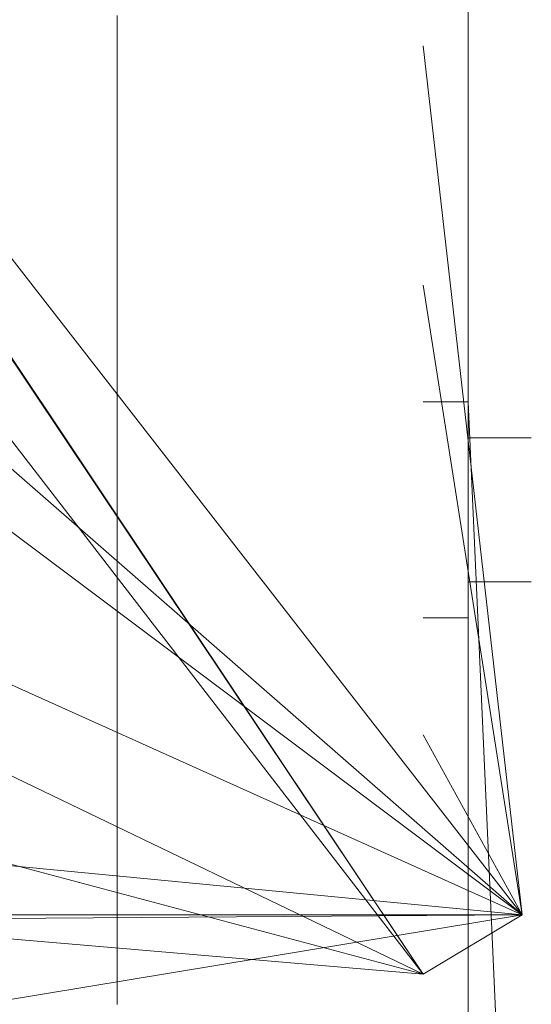
# Model space of a CAD drawing. Units: millimetres. Extents: x 0 to 39601, y -10 to 27300.
# Drawn here: x 4063 to 4091, y 16394 to 16449 of the extents above; entities that cross this region are included whole.
import ezdxf

# ---------------------------------------------------------------- set-up
doc = ezdxf.new("R2010")
doc.units = ezdxf.units.MM
doc.linetypes.add('K5LT_THIN', pattern=[0])
doc.layers.add('R', color=1, linetype='Continuous', true_color=0xff0000)
doc.layers.add('WELDING', color=7, linetype='Continuous', true_color=0xffffff)

msp = doc.modelspace()

# ---------------------------------------------------------------- linework, layer by layer
at = {"layer": 'R', "color": 7, "linetype": 'K5LT_THIN', "lineweight": 18}
for p, q in [((4087.621, 16451.129), (4087.621, 16439.457)), ((4090.621, 16398.767), (4031.121, 16450.745)), ((4090.621, 16398.767), (4052.121, 16448.278)), ((4068.121, 16448.74), (4068.121, 16408.767)), ((4090.621, 16398.767), (4085.121, 16447.054)), ((4090.621, 16398.767), (3986.716, 16445.554)), ((4090.621, 16398.767), (3986.716, 16445.554)), ((4085.121, 16395.479), (3981.621, 16445.307)), ((4085.121, 16395.479), (3981.621, 16445.307)), ((4085.121, 16395.479), (3981.621, 16445.307)), ((4085.121, 16395.479), (3981.621, 16445.307)), ((4085.121, 16395.479), (3981.621, 16445.307)), ((4085.121, 16395.479), (3981.621, 16445.307)), ((4085.121, 16395.479), (3981.621, 16445.307)), ((4085.121, 16395.479), (3981.621, 16445.307)), ((4085.121, 16395.479), (4052.121, 16444.903)), ((4085.121, 16395.479), (4052.121, 16444.802)), ((4087.621, 16439.457), (4087.621, 16433.767)), ((4085.121, 16395.479), (4052.121, 16438.25)), ((4090.621, 16398.767), (4085.121, 16433.767)), ((4087.621, 16433.767), (4087.621, 16427.268)), ((4087.621, 16427.268), (4085.121, 16427.268)), ((4087.621, 16427.268), (4087.621, 16424.992)), ((4091.121, 16425.267), (4087.621, 16425.267)), ((4087.621, 16424.992), (4087.621, 16415.265)), ((4090.621, 16398.767), (4060.621, 16421.267)), ((4091.121, 16417.267), (4087.621, 16417.267)), ((4087.621, 16415.265), (4085.121, 16415.265)), ((4087.621, 16391.404), (4087.621, 16415.265)), ((4068.121, 16408.767), (4068.121, 16393.793)), ((4090.621, 16398.767), (4085.121, 16408.767)), ((4085.121, 16395.479), (4052.121, 16404.283)), ((4085.121, 16395.479), (4017.121, 16401.267)), ((4090.621, 16398.767), (4060.621, 16401.656)), ((4090.621, 16398.767), (3978.621, 16398.767)), ((4090.621, 16398.767), (3978.621, 16398.767)), ((4090.621, 16398.767), (4015.121, 16398.267)), ((4090.621, 16398.767), (4060.621, 16393.807)), ((4090.621, 16398.767), (4085.121, 16395.479)), ((4090.621, 16398.767), (4085.121, 16395.479))]:
    msp.add_line(p, q, dxfattribs=at)
at = {"layer": 'WELDING', "color": 7, "linetype": 'K5LT_THIN', "lineweight": 18}
msp.add_line((4091.121, 16348.767), (4087.621, 16427.268), dxfattribs=at)

doc.saveas('drawing.dxf')
